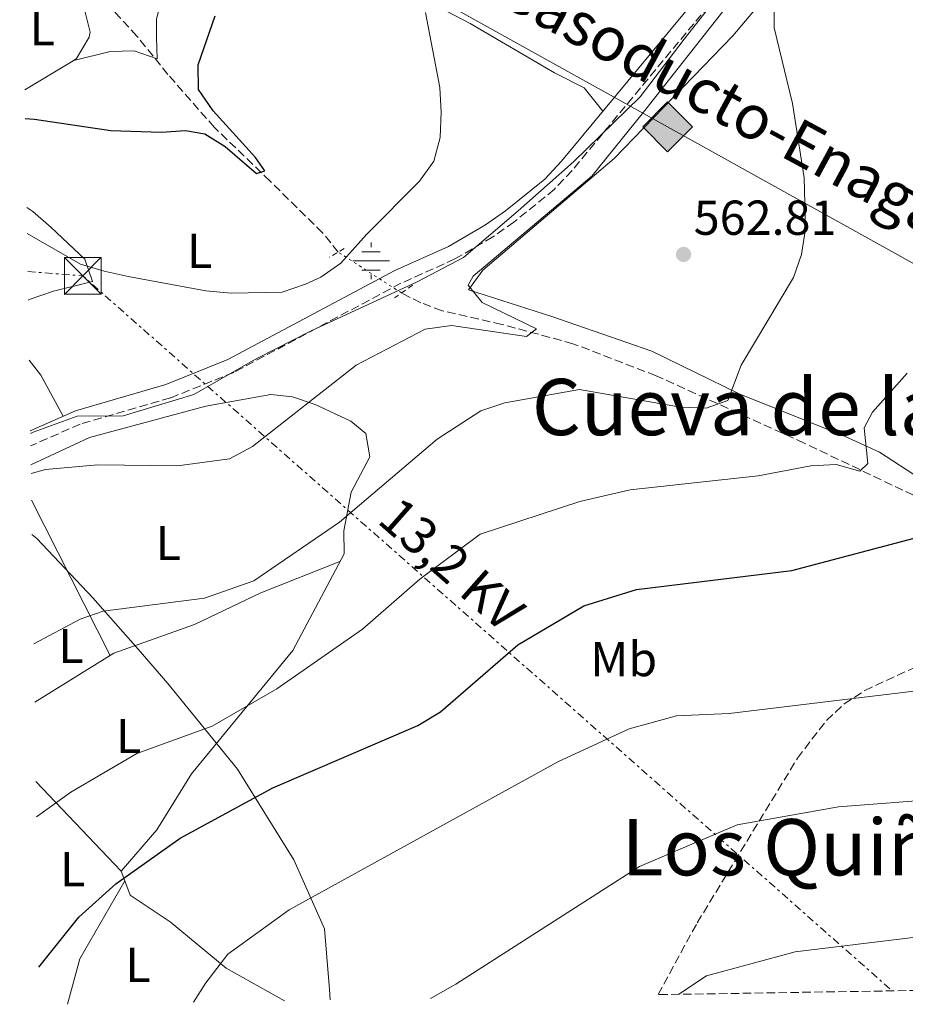
# Model space of a CAD drawing. Units: metres. Extents: x 610897 to 614347, y 4727008 to 4729377.
# Drawn here: x 610930 to 611110, y 4727008 to 4727209 of the extents above; entities that cross this region are included whole.
import ezdxf
from ezdxf.enums import TextEntityAlignment as Align

# ---------------------------------------------------------------- set-up
doc = ezdxf.new("R2010")
doc.units = ezdxf.units.M
doc.header["$MEASUREMENT"] = 0
for name, pattern in [('DGN Style 2', [1.7399219301090239, 1.043953158065414, -0.6959687720436097]), ('DGN Style 3', [2.435890702152634, 1.739921930109024, -0.6959687720436097]), ('DGN Style 5', [1.217945351076317, 0.5219765790327072, -0.6959687720436097]), ('DGN Style 7', [3.4798438602180486, 1.565929737098122, -0.6959687720436097, 0.5219765790327072, -0.6959687720436097])]:
    doc.linetypes.add(name, pattern=pattern)
for name, color, linetype, lineweight in [('Acequia sin especificar', 4, 'Continuous', 0), ('Camino', 7, 'DGN Style 3', 0), ('Cota de punto acotado terreno', 7, 'Continuous', 0), ('Curva de nivel directora', 30, 'Continuous', 30), ('Curva de nivel intermedia', 30, 'Continuous', 0), ('Etiqueta de uso rústico', 92, 'Continuous', 0), ('Fuente-manantial-naciente', 7, 'Continuous', 0), ('Gasoducto', 7, 'Continuous', 13), ('Límite de Concejo', 7, 'Continuous', 0), ('Línea  de muro-pared o tapia', 1, 'Continuous', 13), ('Línea de cambio de uso (parcela vista)', 92, 'Continuous', 0), ('Línea eléctrica', 6, 'DGN Style 7', 0), ('Margen derecho', 7, 'Continuous', 0), ('Pontón-alcantarilla (pasos de agua)', 1, 'DGN Style 2', 0), ('Punto acotado terreno (símbolo)', 7, 'Continuous', 0), ('Registro Gasoducto', 7, 'Continuous', 0), ('Tensión línea eléctrica', 7, 'Continuous', 0), ('Texto de Gasoducto', 7, 'Continuous', 0), ('Texto de Área (paraje) menor', 7, 'Continuous', 0), ('Torre eléctrica', 7, 'Continuous', 0), ('Transformador', 7, 'Continuous', 0), ('Vaguada', 142, 'DGN Style 3', 13), ('Vaguada no vista', 142, 'DGN Style 5', 0), ('Zona arbolada', 92, 'DGN Style 3', 0)]:
    doc.layers.add(name, color=color, linetype=linetype, lineweight=lineweight)
doc.styles.add('Style-Arial', font='arial.ttf')

# ---------------------------------------------------------------- blocks, each defined once
blk = doc.blocks.new('5NACIE')
at = {"layer": 'Acequia sin especificar', "color": 4, "linetype": 'Continuous', "lineweight": 0, "flags": 128}
for points in [[(0, 0.2812), (0, 0.375)], [(-0.375, 0), (0.375, 0)], [(-0.1875, 0.1875), (0.1875, 0.1875)], [(-0.1875, -0.1875), (0.1875, -0.1875)], [(0, -0.2812), (0, -0.375)]]:
    blk.add_lwpolyline(points, dxfattribs=at)
blk = doc.blocks.new('5PATER')
at = {"layer": 'Punto acotado terreno (símbolo)', "linetype": 'Continuous', "lineweight": 0}
h = blk.add_hatch(color=51, dxfattribs=at)
edge = h.paths.add_edge_path()
edge.add_ellipse((0, 0), major_axis=(-0.1095731443231308, -0.1110710700762829), ratio=0.9994222409660317, start_angle=0, end_angle=360)
blk = doc.blocks.new('5GASO')
at = {"layer": 'Línea  de muro-pared o tapia', "linetype": 'Continuous', "lineweight": 0}
for color, points in [(253, [(0, -0.5090000823999756), (-0.509, -8.239997558519242e-08), (0, 0.5089999176000244), (0.0235, 0.2499999176000244), (0.0234, 0.25), (-0.03160000000000001, 0.2425), (-0.0786, 0.2215), (-0.1176, 0.1855), (-0.1481, 0.135), (-0.1681, 0.07150000000000001), (-0.1746, -0.004), (-0.1681, -0.078), (-0.1481, -0.142), (-0.1166, -0.1935), (-0.0756, -0.23), (-0.0266, -0.252), (0.0294, -0.2595), (0.0295, -0.2595000823999757)]), (253, [(0, -0.5090000823999756), (0.0295, -0.2595000823999757), (0.0294, -0.2595), (0.0784, -0.254), (0.1274, -0.237), (0.1704, -0.212), (0.2024, -0.183), (0.2024, 0.014), (0.0234, 0.014), (0.0234, -0.07100000000000002), (0.1269, -0.07100000000000002), (0.1269, -0.133), (0.1039, -0.15), (0.0779, -0.1635), (0.0509, -0.172), (0.02490000000000001, -0.1745), (-0.0011, -0.172), (-0.0241, -0.1645), (-0.0446, -0.152), (-0.0621, -0.1345), (-0.0786, -0.109), (-0.0901, -0.0775), (-0.09710000000000002, -0.041), (-0.09910000000000002, 0.001), (-0.09710000000000002, 0.0395), (-0.0911, 0.07300000000000001), (-0.0806, 0.1015), (-0.0656, 0.1245), (-0.04760000000000001, 0.142), (-0.0266, 0.155), (-0.0036, 0.1625), (0.0224, 0.165), (0.0549, 0.1595), (0.0829, 0.143), (0.1044, 0.1165), (0.1174, 0.08), (0.1929, 0.099), (0.1849, 0.134), (0.1729, 0.1645), (0.1574, 0.19), (0.1379, 0.2115), (0.1144, 0.2285), (0.08790000000000002, 0.2405), (0.0574, 0.2475000000000001), (0.0234, 0.25), (0.0235, 0.2499999176000244), (0, 0.5089999176000244), (0.509, -8.239997558519242e-08)]), (7, [(0.0295, -0.2595000823999757), (-0.0265, -0.2520000823999757), (-0.0755, -0.2300000823999756), (-0.1165, -0.1935000823999756), (-0.148, -0.1420000823999756), (-0.168, -0.07800008239997559), (-0.1745, -0.004000082399975585), (-0.168, 0.07149991760002442), (-0.148, 0.1349999176000244), (-0.1175, 0.1854999176000244), (-0.0785, 0.2214999176000244), (-0.0315, 0.2424999176000244), (0.0235, 0.2499999176000244), (0.0575, 0.2474999176000244), (0.08800000000000001, 0.2404999176000244), (0.1145, 0.2284999176000244), (0.138, 0.2114999176000244), (0.1575, 0.1899999176000245), (0.173, 0.1644999176000244), (0.185, 0.1339999176000244), (0.193, 0.09899991760002441), (0.1175, 0.07999991760002441), (0.1045, 0.1164999176000244), (0.083, 0.1429999176000244), (0.055, 0.1594999176000245), (0.0225, 0.1649999176000244), (-0.0035, 0.1624999176000244), (-0.0265, 0.1549999176000244), (-0.0475, 0.1419999176000244), (-0.0655, 0.1244999176000244), (-0.0805, 0.1014999176000244), (-0.091, 0.07299991760002442), (-0.097, 0.03949991760002441), (-0.099, 0.0009999176000244148), (-0.097, -0.04100008239997559), (-0.09000000000000001, -0.07750008239997559), (-0.0785, -0.1090000823999756), (-0.062, -0.1345000823999756), (-0.0445, -0.1520000823999756), (-0.024, -0.1645000823999756), (-0.001, -0.1720000823999756), (0.025, -0.1745000823999756), (0.05100000000000001, -0.1720000823999756), (0.078, -0.1635000823999756), (0.104, -0.1500000823999756), (0.127, -0.1330000823999756), (0.127, -0.07100008239997559), (0.0235, -0.07100008239997559), (0.0235, 0.01399991760002442), (0.2025, 0.01399991760002442), (0.2025, -0.1830000823999756), (0.1705, -0.2120000823999756), (0.1275, -0.2370000823999756), (0.0785, -0.2540000823999757)])]:
    blk.add_hatch(color=color, dxfattribs=at).paths.add_polyline_path(points)
at = {"layer": 'Línea  de muro-pared o tapia', "color": 7, "linetype": 'Continuous', "lineweight": 0, "flags": 128}
blk.add_lwpolyline([(0, -0.5090000823999756), (0.509, -8.239997558519242e-08), (0, 0.5089999176000244), (-0.509, -8.239997558519242e-08), (0, -0.5090000823999756)], close=True, dxfattribs=at)
blk = doc.blocks.new('5TME')
at = {"layer": 'Transformador', "color": 7, "linetype": 'Continuous', "lineweight": 0}
for p, q in [((-0.375, 0.375), (0.375, -0.375)), ((0.3723, 0.3776), (-0.3716, -0.3784))]:
    blk.add_line(p, q, dxfattribs=at)
at = {"layer": 'Transformador', "color": 7, "linetype": 'Continuous', "lineweight": 0, "flags": 128}
blk.add_lwpolyline([(-0.375, -0.375), (0.375, -0.375), (0.375, 0.375), (-0.375, 0.375), (-0.3716, -0.3784)], dxfattribs=at)

msp = doc.modelspace()

# ---------------------------------------------------------------- linework, layer by layer
at = {"layer": 'Camino', "color": 7, "linetype": 'DGN Style 3', "lineweight": 0}
msp.add_polyline3d([(611078.1499999982, 4727221.040000001, 560.5500000000029), (611067.1900000012, 4727208.040000001, 559.5099999999948), (611042.3399999985, 4727178.029999999, 558.7200000000013), (611038.7100000005, 4727174.2, 558.5899999999965), (611030.4800000007, 4727167.52, 558.1999999999971), (611026.1900000013, 4727164.510000001, 557.9600000000066), (611018.4299999987, 4727159.980000001, 557.4199999999984), (611007.3900000014, 4727155.020000001, 556.1100000000007), (610973.269999999, 4727136.820000002, 556.8600000000007), (610960.3200000006, 4727131.600000001, 557.9400000000023), (610941.8700000015, 4727126.27, 558.7200000000013), (610931.7399999971, 4727121.780000002, 559.279999999999)], dxfattribs=at)
at = {"layer": 'Curva de nivel directora', "color": 30, "linetype": 'Continuous', "lineweight": 30, "flags": 128}
for points, elevation in [([(610930.6699999986, 4727188.65), (610932.5599999996, 4727188.53), (610948.159999999, 4727186.25), (610958.4199999984, 4727185.880000002), (610963.4099999996, 4727186.189999999), (610967.3199999989, 4727185.539999999), (610971.4599999984, 4727182.949999999), (610977.9200000004, 4727177.420000001), (610979.5599999988, 4727177.980000001), (610977.6900000002, 4727180.7), (610969.0299999989, 4727190.27), (610966.019999998, 4727194.609999999), (610965.9699999989, 4727199.630000004), (610969.4199999999, 4727209.660000001)], 550.0000000000001), ([(610933.4499999993, 4727015.33), (610941.5699999996, 4727025.560000001), (610949.1799999982, 4727032.330000001), (610962.3199999988, 4727041.680000001), (610981.1900000004, 4727051.940000001), (611010.829999999, 4727064.689999999), (611015.4400000002, 4727067.480000001), (611031.2800000008, 4727081.190000001), (611044.73, 4727089.160000001), (611055.5199999993, 4727092.480000002), (611087.2099999995, 4727096.350000001), (611112.2300000002, 4727102.970000002)], 575.0000000000002)]:
    msp.add_lwpolyline(points, dxfattribs=dict(at, elevation=elevation))
at = {"layer": 'Curva de nivel intermedia', "color": 30, "linetype": 'Continuous', "lineweight": 0, "flags": 128}
for points, elevation in [([(610932.3899999998, 4727081.36), (610941.8600000002, 4727086.38), (610946.5899999999, 4727088.019999999), (610967.2899999998, 4727090.679999999), (610977.3500000006, 4727094.269999998), (610994.8400000007, 4727106.220000001), (611014.7600000006, 4727123.180000001), (611023.7200000016, 4727128.969999999), (611028.600000001, 4727130.59), (611043.8600000005, 4727133.31), (611064.5000000001, 4727129.74), (611069.7000000014, 4727129.529999998), (611074.1800000007, 4727131.05), (611076.9000000008, 4727138.319999999), (611087.5700000017, 4727156.189999999), (611089.1900000023, 4727160.91), (611090.0400000016, 4727166.17), (611089.7199999996, 4727176.55), (611087.3600000015, 4727191.749999999), (611083.6500000012, 4727207.189999999), (611083.64, 4727212.189999999)], 565.0000000000001), ([(610931.0399999997, 4727165.199999999), (610941.9600000008, 4727158.939999999), (610946.7500000009, 4727157.479999999), (610951.6799999994, 4727156.429999999), (610967.5400000003, 4727153.5), (610972.7100000002, 4727152.970000001), (610983.1600000019, 4727153.21), (610987.8899999993, 4727154.819999999), (610991.0200000008, 4727156.289999997), (610995.1100000012, 4727159.119999999), (611000.3799999994, 4727164.970000002), (611011.190000001, 4727175.890000001), (611014.0900000001, 4727179.949999999), (611015.42, 4727184.819999999), (611015.5800000009, 4727189.949999999), (611015.3399999995, 4727195.01), (611012.4000000004, 4727210.34)], 555.0000000000001), ([(610931.8300000009, 4727116.15), (610934.7600000014, 4727117), (610945.4600000011, 4727117.939999999), (610961.750000001, 4727117.699999999), (610972.3600000015, 4727119.140000002), (610977.0500000009, 4727121.709999999), (610998.2400000005, 4727138.259999999), (611012.3400000001, 4727145.619999999), (611017.7300000011, 4727146.380000002), (611033.030000001, 4727144.140000001), (611035.0600000005, 4727145.680000001), (611023.9800000008, 4727151.109999998), (611021.0999999996, 4727154.609999999), (611022.1500000001, 4727156.489999998), (611046.3600000016, 4727176.859999998), (611056.9000000005, 4727189.980000001), (611073.87, 4727211.480000001)], 560), ([(611064.1800000005, 4727009.779999998), (611069.820000002, 4727013.560000001), (611087.8900000014, 4727018.470000001), (611132.690000001, 4727023.88), (611138.7000000014, 4727025.310000001), (611169.8900000012, 4727038.789999999), (611218.1200000019, 4727064.100000001), (611222.6000000011, 4727067.300000001), (611225.7599999995, 4727071.160000001), (611227.5800000011, 4727076.409999999), (611227.9700000001, 4727081.82), (611227.4699999995, 4727086.850000001), (611224.7800000005, 4727098.510000001), (611224.5400000013, 4727103.509999998), (611225.5100000014, 4727114.499999999), (611228.0800000018, 4727124.82), (611235.9200000007, 4727139.430000001), (611253.7000000015, 4727159.96), (611258.6600000013, 4727170.26), (611261.8900000012, 4727174.09), (611285.4400000012, 4727188.119999999), (611289.6900000002, 4727192.130000001), (611299.8800000004, 4727205.470000001), (611303.4299999998, 4727208.989999998)], 590.0000000000001), ([(610932.9500000008, 4727046.06), (610939.9900000016, 4727051.09), (610953.4299999995, 4727058.979999999), (610968.820000001, 4727064.58), (610982.0599999999, 4727072.199999998), (610999.5700000003, 4727084.369999998), (611011.2699999993, 4727094.59), (611023.5899999996, 4727103.789999999), (611043.9499999998, 4727110.439999999), (611054.1900000015, 4727112.849999999), (611080.3699999999, 4727115.679999999), (611091.0800000009, 4727117.76), (611096.270000001, 4727117.980000001), (611101.1000000013, 4727116.66), (611102.7599999999, 4727118.23), (611102.0300000011, 4727125.489999999), (611103.7300000021, 4727128.660000001), (611110.7999999997, 4727136.649999999)], 570.0000000000001), ([(610964.99, 4727008.16), (610967.5400000003, 4727012.099999999), (610972.0500000007, 4727017.970000001), (610984.540000001, 4727027.060000001), (611039.4300000003, 4727057.289999999), (611053.9700000002, 4727064.02), (611063.6600000019, 4727066.680000001), (611074.430000001, 4727067.150000001), (611122.2800000019, 4727072.940000001)], 580.0000000000001), ([(611013.4000000017, 4727008.949999999), (611018.6000000007, 4727011.850000001), (611056.0900000014, 4727035.859999998), (611076.0500000016, 4727044.430000001), (611096.7500000015, 4727048.09), (611117.9099999998, 4727049.73)], 585)]:
    msp.add_lwpolyline(points, dxfattribs=dict(at, elevation=elevation))
at = {"layer": 'Gasoducto', "color": 7, "linetype": 'Continuous', "lineweight": 13, "extrusion": (-0.4859133921833991, -0.8740067637830589, 0.0005934292601367222), "elevation": -4428516.190970686, "flags": 128}
msp.add_lwpolyline([(-1762668.015168269, 3240.751656905726), (-1762747.972391221, 3217.051652732638), (-1762931.567763517, 3190.011649708796), (-1763082.977634422, 3171.621644733368)], dxfattribs=at)
at = {"layer": 'Límite de Concejo', "color": 7, "linetype": 'Continuous', "lineweight": 0}
for points in [[(610931.6999999993, 4727124.359999999, 559.0400000000001), (610932.2899999992, 4727124.58, 559.01), (610941.2699999996, 4727127.859999999, 558.58), (610950.6600000003, 4727127.970000001, 558.6900000000002), (610965.0899999999, 4727132.32, 557.88), (610976.75, 4727138.949999999, 556.75), (610978.0899999999, 4727139.710000001, 556.71), (610989.0799999982, 4727145.300000001, 556.51), (611010.6799999997, 4727155.32, 556.6), (611020.1499999985, 4727160.26, 557.85), (611031.3399999999, 4727169.790000001, 558.11), (611037.25, 4727175.040000001, 558.35), (611042.6600000003, 4727179.83, 558.6800000000001), (611056.2199999989, 4727193.07, 559.4100000000001), (611065.2300000006, 4727204.869999999, 559.53), (611072.2300000006, 4727213.850000001, 559.98)], [(610992.9600000009, 4727008.619999999, 582.8200000000002), (610992.8099999987, 4727010.790000001, 582.6), (610992.75, 4727011.57, 582.52), (610991.7600000016, 4727023.180000001, 581.15), (610985.5, 4727037.220000001, 578.2), (610973.9800000006, 4727055.779999999, 573.5400000000001), (610959.8099999987, 4727073.290000001, 568.0600000000002), (610953.6999999993, 4727080.25, 566.53), (610944.4899999984, 4727090.779999999, 564.51), (610933.0500000007, 4727102.859999999, 562.1600000000001), (610932.0300000012, 4727103.730000001, 561.97)]]:
    msp.add_polyline3d(points, dxfattribs=at)
at = {"layer": 'Línea de cambio de uso (parcela vista)', "color": 92, "linetype": 'Continuous', "lineweight": 0, "extrusion": (0.2415680833973131, 0.1899235870064703, 0.9516164627529017), "elevation": 1045907.698919926, "flags": 128}
msp.add_lwpolyline([(3338544.454309223, -3237171.90025117), (3338540.54800138, -3237171.867708442), (3338531.154238278, -3237170.175486588)], dxfattribs=at)
at = {"layer": 'Línea de cambio de uso (parcela vista)', "color": 92, "linetype": 'Continuous', "lineweight": 0, "extrusion": (-0.06948102257612304, 0.1368460910750392, 0.9881525868302214), "elevation": 604992.8287253266, "flags": 128}
msp.add_lwpolyline([(-2684796.195532003, -3891578.950733325), (-2684796.195532003, -3891614.91758751)], dxfattribs=at)
at = {"layer": 'Línea de cambio de uso (parcela vista)', "color": 92, "linetype": 'Continuous', "lineweight": 0, "extrusion": (-0.1205113374949184, 0.1265921847962467, 0.9846072497619033), "elevation": 525344.0541139315, "flags": 128}
msp.add_lwpolyline([(-3701781.527959431, -2956170.99424247), (-3701781.527959431, -2956196.683463946)], dxfattribs=at)
at = {"layer": 'Línea de cambio de uso (parcela vista)', "color": 92, "linetype": 'Continuous', "lineweight": 0, "extrusion": (-0.08217374005480307, 0.222345765256277, 0.971498758165962), "elevation": 1001389.419956507, "flags": 128}
msp.add_lwpolyline([(-2211736.742807422, -4101651.138357872), (-2211736.742807422, -4101653.278039212)], dxfattribs=at)
at = {"layer": 'Línea de cambio de uso (parcela vista)', "color": 92, "linetype": 'Continuous', "lineweight": 0, "extrusion": (-0.3178357202638743, 0.1736932480879732, 0.932100375760569), "elevation": 627407.5719393177, "flags": 128}
msp.add_lwpolyline([(-4441020.685204816, -1613008.761245979), (-4441002.258157973, -1613009.230599839), (-4440992.906358331, -1613006.82861244)], dxfattribs=at)
at = {"layer": 'Línea de cambio de uso (parcela vista)', "color": 92, "linetype": 'Continuous', "lineweight": 0}
for points in [[(611048.6399999997, 4727190.140000001, 559.4600000000064), (611044.8399999999, 4727194.91, 558.1600000000036), (611038.7599999999, 4727197.99, 557.6300000000047), (611021.5599999996, 4727208.08, 555.9900000000052), (610999.1100000005, 4727219.789999999, 553.1999999999971), (610981.5099999999, 4727229.220000001, 551.9600000000064), (610970.79, 4727234.59, 549.8099999999977), (610965.5700000003, 4727234.539999999, 549.0200000000041), (610960.9900000002, 4727232.630000001, 548.2400000000052), (610959.4900000002, 4727227.77, 547.6999999999971), (610960.3300000001, 4727222.619999999, 547.4799999999959), (610960.5599999996, 4727217.640000001, 547.4499999999971), (610958.4600000001, 4727212.75, 547.5599999999977), (610957.4400000004, 4727209, 547.7200000000012), (610957.4699999997, 4727205.24, 547.9799999999959), (610957.5999999996, 4727200.859999999, 547.9799999999959), (610952.8799999999, 4727202.470000001, 547.9799999999959), (610947.9800000006, 4727202.33, 547.4199999999983), (610940.5499999998, 4727200.529999999, 546.6600000000036)], [(610930.1399999997, 4727221.58, 543.7100000000064), (610936.5700000003, 4727216.66, 544.7299999999959), (610940.2800000003, 4727213.529999999, 545.429999999993), (610942.8300000001, 4727210.689999999, 545.8899999999994), (610943.9100000003, 4727206.310000001, 546.1499999999943), (610943.7100000001, 4727205.27, 546.1499999999943), (610941.0999999996, 4727200.939999999, 546.5899999999965), (610940.4100000003, 4727200.439999999, 546.6699999999983), (610930.5700000003, 4727194.529999999, 547.779999999999)], [(611224.1727, 4727071.509500001, 589.5822000000044), (611219.6200000001, 4727069.640000001, 589.3399999999965), (611212.6699999999, 4727069.600000001, 588.5399999999936), (611200.79, 4727073.199999999, 586.9799999999959), (611181.0499999998, 4727084.91, 583.2899999999936), (611172.2400000002, 4727089.289999999, 581.4799999999959), (611166.1799999997, 4727090.609999999, 580.7599999999948), (611144.8799999999, 4727092.039999999, 577.9100000000036), (611142.1299999999, 4727092.65, 577.3699999999953), (611137.4400000004, 4727094.470000001, 577.2700000000041), (611132.4800000006, 4727097.76, 577.1000000000058), (611113.5199999996, 4727115.100000001, 572.6100000000006), (611105.1500000004, 4727120.5, 571.529999999999), (611098, 4727123.779999999, 570.7200000000012), (611076.4400000004, 4727132.460000001, 566.2299999999959), (611058.6299999999, 4727141.130000001, 563.5399999999936), (611038.2000000002, 4727148.220000001, 562.1000000000058), (611021.1600000003, 4727153.67, 560.029999999999), (611024.0999999996, 4727157.689999999, 559.7599999999948), (611050.9600000001, 4727180.470000001, 560.5200000000041), (611075.1900000004, 4727205.529999999, 564.2599999999948), (611084.4400000004, 4727216.619999999, 565.2400000000052)], [(610930.9600000001, 4727170.52, 551.4600000000064), (610932.1799999997, 4727169.66, 551.4900000000052), (610935.9699999997, 4727166.439999999, 551.8500000000058), (610942.8300000001, 4727159.92, 553.1999999999971), (610944.3899999997, 4727155.369999999, 554.75), (610936.4199999999, 4727153.390000001, 556.3300000000017), (610931.6600000003, 4727151.789999999, 557.029999999999), (610931.2599999999, 4727151.57, 557.0800000000017)], [(610931.7999999998, 4727117.92, 560), (610943.79, 4727123.529999999, 559.9700000000012), (610967.5599999996, 4727129.92, 558.6300000000047), (610980.8399999999, 4727132.33, 558.8999999999943), (610985.2100000001, 4727131.850000001, 560.3399999999965), (610989.8399999999, 4727130.279999999, 561.2400000000052), (610997.1399999997, 4727126.869999999, 562.529999999999), (611000.2300000006, 4727124.300000001, 563.1300000000047), (611001.04, 4727119.539999999, 564.75), (610997.2100000001, 4727112.359999999, 565.1000000000058), (610995.75, 4727104.470000001, 566.2700000000041), (610995.7699999996, 4727099.76, 568.2200000000012), (610985.29, 4727079.980000001, 567.9799999999959), (610964.6399999997, 4727054.850000001, 573.1900000000023), (610957.5300000003, 4727043.380000001, 573.279999999999), (610950.2800000003, 4727034.930000001, 573.6399999999994)], [(610932.5800000001, 4727069.449999999, 566.7599999999948), (610948.7599999999, 4727079.460000001, 566.5399999999936), (610965.2199999997, 4727085.289999999, 565.9100000000036), (610978.7800000003, 4727091.800000001, 565.779999999999), (610994.9400000004, 4727098.199999999, 568.1999999999971)], [(610983.6100000005, 4727008.470000001, 582.1300000000047), (610971.7199999997, 4727015.109999999, 579.0599999999977), (610960.25, 4727024.59, 577.2200000000012), (610952.0999999996, 4727030.01, 574.9199999999983), (610951.0005999999, 4727032.9802, 574.1472000000067)]]:
    msp.add_polyline3d(points, dxfattribs=at)
at = {"layer": 'Línea eléctrica', "color": 6, "linetype": 'DGN Style 7', "lineweight": 0, "extrusion": (0.121816309059967, 0.3710271299362704, 0.9205974449770435), "elevation": 1828837.053901282, "flags": 128}
msp.add_lwpolyline([(894138.9834160446, -4309886.876863034), (894128.048764513, -4309889.770493253), (893925.4032835363, -4309795.074523753)], dxfattribs=at)
at = {"layer": 'Margen derecho', "color": 7, "linetype": 'Continuous', "lineweight": 0}
msp.add_polyline3d([(610931.6900000002, 4727124.900000001, 559.2299999999959), (610940.8900000001, 4727128.980000001, 558.7200000000013), (610959.3799999995, 4727134.32, 557.9400000000023), (610972.0500000007, 4727139.420000001, 556.8600000000007), (611006.1299999984, 4727157.600000001, 556.1100000000007), (611017.11, 4727162.540000002, 557.4199999999984), (611024.6400000001, 4727166.930000001, 557.9600000000066), (611028.7399999973, 4727169.820000002, 558.1999999999971), (611036.7600000015, 4727176.310000001, 558.5899999999965), (611040.1799999991, 4727179.940000001, 558.7200000000013), (611064.9899999974, 4727209.880000001, 559.5099999999948), (611075.9100000008, 4727222.84, 560.5500000000029)], dxfattribs=at)
at = {"layer": 'Pontón-alcantarilla (pasos de agua)', "color": 1, "linetype": 'DGN Style 2', "lineweight": 0, "extrusion": (-0.06549655535997012, -0.03739642032303636, 0.9971517983652245), "elevation": -216245.5663210146, "flags": 128}
msp.add_lwpolyline([(-3802186.281069038, 2866355.705818346), (-3802186.281069038, 2866352.125902146)], dxfattribs=at)
at = {"layer": 'Pontón-alcantarilla (pasos de agua)', "color": 1, "linetype": 'DGN Style 2', "lineweight": 0, "elevation": 556.6600000000036, "flags": 128}
msp.add_lwpolyline([(611009.7300000006, 4727154.600000001), (611006.04, 4727152.029999999)], dxfattribs=at)
at = {"layer": 'Vaguada', "color": 142, "linetype": 'DGN Style 3', "lineweight": 13}
for points in [[(610994.5700000003, 4727161.4, 553.3899999999994), (610991.4000000004, 4727165.33, 552.3399999999965), (610980.6600000003, 4727175.890000001, 550.779999999999), (610969.29, 4727186.859999999, 548.429999999993), (610959.7999999998, 4727197.640000001, 546.3399999999965), (610953.4699999997, 4727205.52, 545.5599999999977), (610946.7300000006, 4727212.779999999, 544.25), (610938.3300000001, 4727218.76, 543.4700000000012), (610930.0800000001, 4727225.66, 542.3800000000047)], [(611202.25, 4727068.050000001, 587.4799999999959), (611186.9000000004, 4727078.029999999, 584.2100000000064), (611173.8700000001, 4727084.619999999, 582.4799999999959), (611164.2400000002, 4727087.24, 581.9400000000023), (611145.5999999996, 4727089.33, 579.6600000000036), (611140.79, 4727090.5, 578.9100000000036), (611136.2599999999, 4727092.59, 578.1600000000036), (611126.7699999996, 4727099.730000001, 576.029999999999), (611116.8200000003, 4727108.699999999, 572.8300000000017), (611112.0999999996, 4727111.710000001, 572.1399999999994), (611089.7599999999, 4727122.369999999, 569.1499999999943), (611059.5099999999, 4727136.140000001, 564.029999999999), (611042.5099999999, 4727142.680000001, 561.820000000007), (611028.0199999996, 4727146.619999999, 560.6999999999971), (611015.7999999998, 4727149.380000001, 559), (611011.4500000002, 4727151.029999999, 557.0800000000017), (611007.5, 4727153.039999999, 556.570000000007)]]:
    msp.add_polyline3d(points, dxfattribs=at)
at = {"layer": 'Vaguada no vista', "color": 142, "linetype": 'DGN Style 5', "lineweight": 0, "extrusion": (-0.1698519345546745, 0.1098191935837653, 0.9793314377924597), "elevation": 415896.3953957615, "flags": 128}
msp.add_lwpolyline([(-4301432.028931595, -2010974.646082315), (-4301432.028931595, -2010990.368260917)], dxfattribs=at)
at = {"layer": 'Zona arbolada', "color": 92, "linetype": 'DGN Style 3', "lineweight": 0}
for points in [[(611059.9100000003, 4727009.710000001, 591.2100000000064), (611067.8899999997, 4727024.369999999, 588.3300000000017), (611088.3799999999, 4727058.01, 580.779999999999), (611094.29, 4727065.730000001, 578.4600000000064), (611097.9500000002, 4727069.09, 577.5500000000029), (611102.1200000001, 4727071.84, 577.3999999999943), (611122.8600000005, 4727081.369999999, 579.4799999999959), (611132.3300000001, 4727083.83, 580.429999999993), (611138.0599999996, 4727084.180000001, 581), (611152.8799999999, 4727082.57, 582.4700000000012), (611177.9699999997, 4727075.619999999, 585.1300000000047), (611197.5599999996, 4727068.609999999, 588.3300000000017), (611207.1699999999, 4727066.390000001, 590.6300000000047), (611213.9199999999, 4727066.210000001, 592.1000000000058), (611218.6200000001, 4727067.539999999, 592.6600000000036), (611222.9800000006, 4727070.32, 592.8699999999953), (611224.1727, 4727071.509500001, 592.8445999999967)], [(611222.6299999999, 4727012.359999999, 607.0200000000041), (611059.9100000003, 4727009.710000001, 591.2100000000064), (611067.8899999997, 4727024.369999999, 588.3300000000017), (611088.3799999999, 4727058.01, 580.779999999999), (611094.29, 4727065.730000001, 578.4600000000064), (611097.9500000002, 4727069.09, 577.5500000000029), (611102.1200000001, 4727071.84, 577.3999999999943), (611122.8600000005, 4727081.369999999, 579.4799999999959)]]:
    msp.add_polyline3d(points, dxfattribs=at)

# ---------------------------------------------------------------- block references
at = {"layer": 'Fuente-manantial-naciente', "color": 7, "linetype": 'Continuous', "lineweight": 0, "xscale": 10, "yscale": 10, "zscale": 10}
msp.add_blockref('5NACIE', (611001.3000000009, 4727159.590000001, 555.3999999999943), dxfattribs=at)
at = {"layer": 'Punto acotado terreno (símbolo)', "color": 7, "linetype": 'Continuous', "lineweight": 0, "xscale": 10, "yscale": 10, "zscale": 10}
msp.add_blockref('5PATER', (611065.1200000015, 4727160.91, 562.8099999999981), dxfattribs=at)
at = {"layer": 'Registro Gasoducto', "color": 7, "linetype": 'Continuous', "lineweight": 0, "xscale": 10, "yscale": 10, "zscale": 10}
msp.add_blockref('5GASO', (611061.8599999986, 4727186.970000002, 562), dxfattribs=at)
at = {"layer": 'Torre eléctrica', "color": 7, "linetype": 'Continuous', "lineweight": 0, "xscale": 10, "yscale": 10, "zscale": 10}
msp.add_blockref('5TME', (610942.3900000004, 4727156.529999998, 555.0500000000029), dxfattribs=at)

# ---------------------------------------------------------------- texts
at = {"layer": 'Cota de punto acotado terreno', "color": 7, "linetype": 'Continuous', "lineweight": 0, "style": 'Style-Arial'}
msp.add_text('562.81', height=7.000000000000002, dxfattribs=at).set_placement((611067.1900000018, 4727164.91, 562.8099999999977))
at = {"layer": 'Etiqueta de uso rústico', "color": 92, "linetype": 'Continuous', "lineweight": 0, "style": 'Style-Arial'}
for s, p in [('L', (610934.131420378, 4727207.11001, 546.070000000007)), ('L', (610966.2514203797, 4727161.63001, 553.8399999999965)), ('L', (610959.8814203772, 4727101.970010001, 562.7599999999948)), ('L', (610939.9714203808, 4727080.930010001, 565.5599999999977)), ('Mb', (611052.8902462445, 4727078.250010001, 577.320000000007)), ('L', (610951.751420378, 4727062.550010001, 569.2299999999959)), ('L', (610940.3414203795, 4727035.350009999, 572.8800000000047)), ('L', (610953.7114203803, 4727015.800010001, 576.8600000000006))]:
    msp.add_text(s, height=7.000000000000002, dxfattribs=at).set_placement(p, align=Align.MIDDLE_CENTER)
at = {"layer": 'Tensión línea eléctrica', "color": 7, "linetype": 'Continuous', "lineweight": 0, "style": 'Style-Arial'}
msp.add_text('13,2 KV', height=7.5, rotation=318.54771, dxfattribs=at).set_placement((611015.2716563974, 4727094.817652905, 567.8399999999965), align=Align.CENTER)
at = {"layer": 'Texto de Gasoducto', "color": 7, "linetype": 'Continuous', "lineweight": 0, "style": 'Style-Arial'}
msp.add_text('Gasoducto-Enagas', height=9, rotation=331.54804, dxfattribs=at).set_placement((611026.2600000012, 4727212.740000002, 555.4900000000052))
at = {"layer": 'Texto de Área (paraje) menor', "color": 7, "linetype": 'Continuous', "lineweight": 0, "style": 'Style-Arial'}
for s, p in [('Cueva de la Loba', (611096.1510961199, 4727129.740010001, 565)), ('Los Quiñones', (611102.009375748, 4727039.830010001, 585.9600000000064))]:
    msp.add_text(s, height=11.5, dxfattribs=at).set_placement(p, align=Align.MIDDLE_CENTER)

doc.saveas('drawing.dxf')
